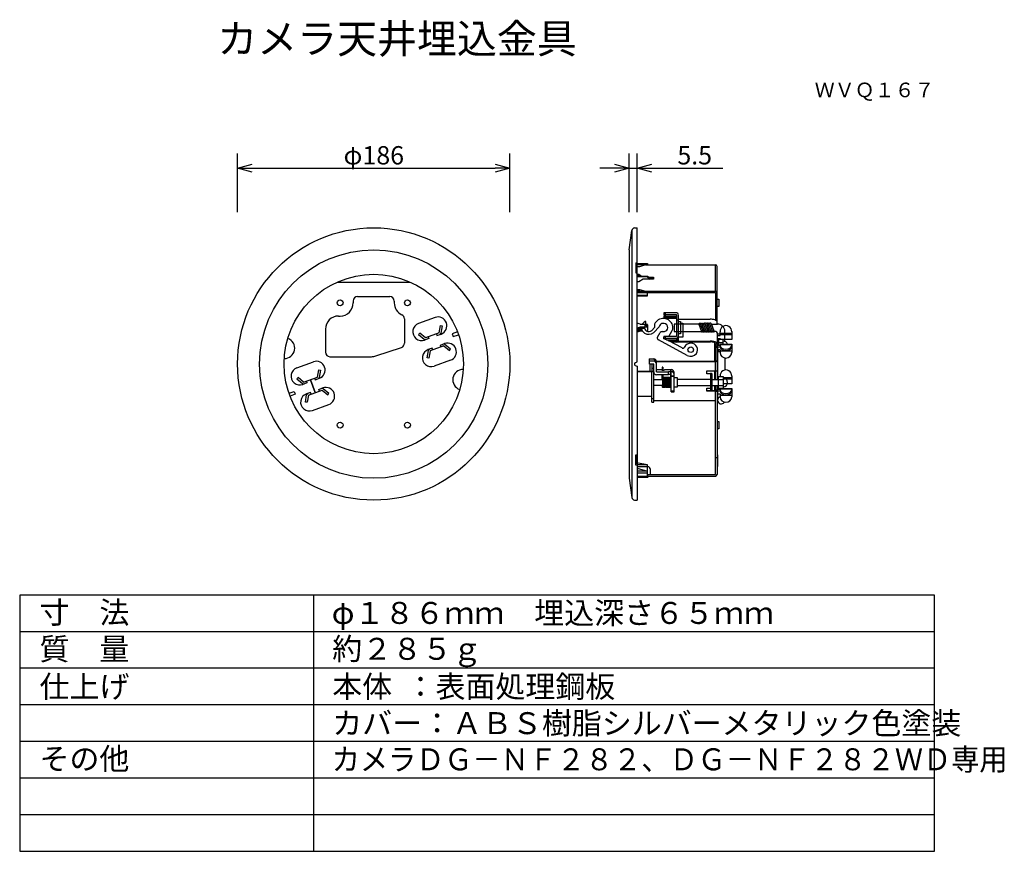
# Model space of a CAD drawing. Units: millimetres. Extents: x 2 to 137, y 258 to 371.
import ezdxf
from ezdxf.enums import TextEntityAlignment as Align

# ---------------------------------------------------------------- set-up
doc = ezdxf.new("R2010")
doc.units = ezdxf.units.MM
for name, color, linetype in [('GAIKEI', 7, 'Continuous'), ('MOJI1', 2, 'Continuous'), ('SUNPO', 3, 'Continuous'), ('TOUROKU', 1, 'Continuous'), ('WAKU', 4, 'Continuous')]:
    doc.layers.add(name, color=color, linetype=linetype)
doc.styles.get("Standard").update_dxf_attribs({"font": 'MONOTXT.shx', "bigfont": 'BIGFONT.shx'})
doc.dimstyles.get("Standard").update_dxf_attribs({"dimscale": 0, "dimtxt": 3, "dimasz": 2, "dimexe": 2, "dimexo": 2, "dimgap": 0.09, "dimtad": 3, "dimdec": 4, "dimzin": 0, "dimdsep": 46, "dimtxsty": 'Standard', "dimblk1": 'OPEN30', "dimblk2": 'OPEN30', "dimsah": 1, "dimcen": 0, "dimadec": 0, "dimazin": 0, "dimtfac": 1, "dimtdec": 4, "dimtofl": 0, "dimtmove": 2, "dimatfit": 3, "dimldrblk": 'OPEN30', "dimfxl": 0, "dimtolj": 1, "dimtzin": 0, "dimarcsym": 0})

# ---------------------------------------------------------------- blocks, each defined once
blk = doc.blocks.new('_OPEN30')
at = {"color": 0, "linetype": 'ByBlock'}
for p, q in [((-1, 0.268), (0, 0)), ((0, 0), (-1, -0.268)), ((0, 0), (-1, 0))]:
    blk.add_line(p, q, dxfattribs=at)
blk = doc.blocks.new('*D1')
at = {"layer": 'DEFPOINTS', "color": 0}
for p in [(69.48, 350.82), (32.28, 342.82), (69.48, 342.82)]:
    blk.add_point(p, dxfattribs=at)
at = {"layer": 'SUNPO', "color": 0, "lineweight": -2}
for p, q in [((32.28, 344.82), (32.28, 352.82)), ((69.48, 344.82), (69.48, 352.82)), ((34.28, 350.82), (67.48, 350.82))]:
    blk.add_line(p, q, dxfattribs=at)
at = {"layer": 'SUNPO', "color": 0, "lineweight": -2, "xscale": 2, "yscale": 2, "zscale": 2, "rotation": 180}
blk.add_blockref('_OPEN30', (32.28, 350.82), dxfattribs=at)
at = {"layer": 'SUNPO', "color": 0, "lineweight": -2, "xscale": 2, "yscale": 2, "zscale": 2}
blk.add_blockref('_OPEN30', (69.48, 350.82), dxfattribs=at)
at = {"layer": 'SUNPO', "color": 0, "insert": (50.88, 352.57), "char_height": 2.5, "attachment_point": 5}
blk.add_mtext('\\A1;φ186', dxfattribs=at)
blk = doc.blocks.new('*D2')
at = {"layer": 'DEFPOINTS', "color": 0}
for p in [(86.89, 350.82), (85.79, 342.82), (86.89, 342.82)]:
    blk.add_point(p, dxfattribs=at)
at = {"layer": 'SUNPO', "color": 0, "lineweight": -2}
for p, q in [((85.79, 344.82), (85.79, 352.82)), ((86.89, 344.82), (86.89, 352.82)), ((83.79, 350.82), (81.79, 350.82)), ((85.79, 350.82), (86.89, 350.82)), ((88.89, 350.82), (98.56, 350.82))]:
    blk.add_line(p, q, dxfattribs=at)
at = {"layer": 'SUNPO', "color": 0, "lineweight": -2, "xscale": 2, "yscale": 2, "zscale": 2}
blk.add_blockref('_OPEN30', (85.79, 350.82), dxfattribs=at)
at = {"layer": 'SUNPO', "color": 0, "lineweight": -2, "xscale": 2, "yscale": 2, "zscale": 2, "rotation": 180}
blk.add_blockref('_OPEN30', (86.89, 350.82), dxfattribs=at)
at = {"layer": 'SUNPO', "color": 0, "insert": (94.73, 352.57), "char_height": 2.5, "attachment_point": 5}
blk.add_mtext('\\A1;5.5', dxfattribs=at)

msp = doc.modelspace()

# ---------------------------------------------------------------- linework, layer by layer
at = {"layer": 'GAIKEI'}
for p, q in [((85.79209, 339.66299), (86.14775, 342.29772)), ((86.52322, 342.64366), (86.89209, 342.66299)), ((86.89209, 324.3511), (86.89209, 342.66298)), ((85.79209, 339.66299), (85.79209, 308.46299)), ((86.61517, 324.23571), (86.89209, 324.3511)), ((86.61517, 323.86648), (86.89209, 323.7511)), ((86.89209, 323.7511), (86.89209, 305.463)), ((85.79209, 308.46299), (86.14775, 305.82827)), ((86.52322, 305.48232), (86.89209, 305.46299)), ((86.52322, 305.48232), (86.89209, 305.46299))]:
    msp.add_line(p, q, dxfattribs=at)
at = {"layer": 'GAIKEI', "color": 1}
for p, q in [((86.14775, 342.29772), (86.14775, 305.82827)), ((86.69209, 337.89584), (86.69209, 336.4956)), ((86.69209, 337.89584), (86.89209, 337.89584)), ((86.89209, 337.80033), (88.29209, 337.80033)), ((88.29209, 337.80033), (88.29209, 337.5986)), ((86.89209, 337.62), (86.69209, 337.62)), ((86.69209, 336.4956), (86.89209, 336.4956)), ((86.89209, 337.64606), (88.29209, 337.64606)), ((87.19209, 337.34148), (86.89209, 337.34148)), ((87.99209, 337.5986), (87.19209, 337.34148)), ((87.99209, 337.5986), (97.59064, 337.5986)), ((97.55209, 333.99899), (97.55209, 337.5986)), ((97.79212, 329.51039), (97.79064, 337.39864)), ((45.9116, 335.26201), (55.84002, 335.26201)), ((86.89209, 336.31302), (87.09209, 336.31302)), ((86.89209, 336.12917), (87.09209, 336.12917)), ((86.89209, 336.08056), (88.29209, 336.08056)), ((88.29209, 335.952), (86.89209, 335.952)), ((87.09209, 335.28456), (86.89209, 335.28456)), ((87.09209, 336.31302), (87.45374, 336.08056)), ((87.09209, 336.12917), (87.09209, 336.31302)), ((87.09209, 336.12917), (87.16772, 336.08056)), ((87.69209, 335.67024), (87.09209, 335.28456)), ((89.09209, 335.67024), (87.69209, 335.67024)), ((88.29209, 336.08056), (88.29209, 335.952)), ((88.29209, 336.08056), (88.69209, 335.77414)), ((88.29209, 335.952), (88.65991, 335.67024)), ((88.49209, 335.92735), (89.09209, 335.92735)), ((88.69209, 335.77414), (88.69209, 335.67024)), ((88.69209, 335.7435), (89.09209, 335.7435)), ((88.99209, 335.7435), (88.99209, 335.67024)), ((89.09209, 335.92735), (89.09209, 335.67024)), ((86.89209, 334.2561), (87.19209, 334.2561)), ((86.89209, 334.07225), (87.19209, 334.07225)), ((88.29209, 333.98217), (86.89209, 333.98217)), ((86.89209, 333.8279), (88.29209, 333.8279)), ((87.19209, 334.2561), (87.99209, 333.99899)), ((87.19209, 334.07225), (87.19209, 334.2561)), ((87.19209, 334.07225), (87.47238, 333.98217)), ((87.99209, 333.99899), (97.59131, 333.99899)), ((88.29209, 333.38876), (88.29209, 333.98217)), ((88.29209, 333.81514), (97.55209, 333.81514)), ((97.55209, 333.81514), (97.55209, 330.06297)), ((48.07591, 332.66299), (48.07591, 332.41299)), ((48.67591, 333.26299), (53.07591, 333.26299)), ((53.67591, 332.66299), (53.67591, 332.41299)), ((86.89209, 333.4602), (88.29209, 333.4602)), ((86.89209, 333.38876), (88.29209, 333.38876)), ((97.79209, 332.91299), (98.03209, 332.91299)), ((98.03209, 332.91299), (98.03209, 331.91299)), ((90.49209, 330.99073), (90.49209, 330.71959)), ((92.27075, 331.05776), (90.69209, 331.05914)), ((90.69209, 331.05914), (90.69209, 330.83361)), ((98.03209, 331.91299), (97.79209, 331.91299)), ((46.07591, 330.61299), (46.27591, 330.61299)), ((55.07591, 330.23125), (55.07591, 326.89545)), ((59.25956, 330.41334), (57.0043, 329.59249)), ((87.29209, 329.48384), (86.89209, 329.63419)), ((88.05156, 329.49617), (88.05156, 329.82195)), ((90.49209, 330.71959), (90.89209, 330.58279)), ((90.66239, 330.66135), (90.49209, 330.6031)), ((90.49209, 330.6031), (90.49209, 330.32285)), ((90.49209, 330.37757), (90.69209, 330.44598)), ((90.69209, 330.83361), (92.25209, 330.83361)), ((90.69209, 330.44598), (90.69209, 330.65119)), ((90.69209, 330.44598), (92.25209, 330.44598)), ((92.25209, 330.25445), (90.69209, 330.25445)), ((90.89209, 330.58279), (92.25209, 330.58279)), ((92.25209, 330.83361), (92.25209, 327.82659)), ((92.25209, 330.07596), (92.49209, 330.07596)), ((92.49209, 330.83361), (92.49209, 327.17676)), ((92.49209, 330.18377), (96.85735, 330.18231)), ((92.49209, 329.86228), (92.79209, 329.86228)), ((92.79209, 329.86228), (92.79209, 328.18228)), ((92.79209, 329.61996), (93.09209, 329.61996)), ((93.09209, 329.61996), (93.09209, 327.74057)), ((95.36019, 329.61885), (95.36791, 329.62103)), ((95.57261, 329.61998), (95.58033, 329.62215)), ((95.78586, 329.61885), (95.79358, 329.62103)), ((95.99369, 329.63261), (96.00141, 329.63478)), ((96.20637, 329.63302), (96.21409, 329.6352)), ((96.41905, 329.63344), (96.42677, 329.63562)), ((96.63219, 329.63261), (96.63991, 329.63478)), ((96.84471, 329.63348), (96.85243, 329.63566)), ((44.27591, 328.81299), (44.27591, 325.66299)), ((57.16496, 328.27395), (57.01069, 328.0901)), ((57.931, 327.63116), (57.16496, 328.27395)), ((59.81039, 328.3152), (57.931, 327.63116)), ((59.81039, 328.3152), (59.98404, 329.30001)), ((59.98404, 329.30001), (60.22039, 329.25833)), ((60.22039, 329.25833), (60.04674, 328.27353)), ((62.31721, 328.44012), (61.61398, 328.18416)), ((87.29209, 329.10796), (86.89209, 328.95761)), ((87.29209, 329.03956), (86.89209, 328.88921)), ((86.89209, 328.76594), (87.48043, 328.76594)), ((87.29209, 328.62913), (86.89209, 328.62913)), ((87.29209, 328.62913), (86.89209, 328.47878)), ((87.29209, 328.56073), (86.89209, 328.41038)), ((87.79209, 328.90275), (86.92812, 328.90275)), ((87.29209, 329.48384), (88.09209, 329.48384)), ((88.09209, 329.10796), (87.29209, 329.10796)), ((87.29209, 329.10796), (87.29209, 329.03956)), ((87.29209, 328.56073), (87.29209, 328.62913)), ((87.55492, 328.56073), (87.29209, 328.56073)), ((88.09209, 329.48384), (88.09209, 329.10796)), ((88.29209, 329.41543), (88.29209, 328.62913)), ((89.25209, 329.05192), (88.8547, 328.63826)), ((89.85772, 329.12894), (89.13162, 328.36849)), ((89.25209, 329.52176), (89.25209, 329.05192)), ((89.63711, 327.71584), (90.02783, 328.36139)), ((91.20036, 327.82659), (91.67262, 328.63134)), ((95.28992, 329.51039), (91.92643, 329.51039)), ((91.92643, 329.51039), (91.92643, 328.51039)), ((91.92643, 328.51039), (95.65389, 328.51039)), ((95.29602, 329.49362), (95.65499, 328.50738)), ((95.48417, 329.56146), (95.86808, 328.50666)), ((95.69659, 329.56259), (96.08092, 328.50666)), ((95.78463, 328.45268), (95.79195, 328.45598)), ((95.92952, 329.50738), (96.29375, 328.50666)), ((95.99773, 328.45197), (96.00504, 328.45527)), ((96.11752, 329.57563), (96.50659, 328.50666)), ((96.21056, 328.45197), (96.21788, 328.45527)), ((96.33033, 329.57568), (96.71942, 328.50666)), ((96.4234, 328.45197), (96.43071, 328.45527)), ((96.56788, 329.50779), (96.93185, 328.50779)), ((96.63649, 328.45126), (96.64381, 328.45456)), ((96.75602, 329.57563), (97.14509, 328.50666)), ((96.84907, 328.45197), (96.85638, 328.45527)), ((96.96854, 329.5765), (97.33303, 328.57508)), ((96.9926, 329.51039), (97.828, 329.51039)), ((97.0615, 328.4531), (97.06881, 328.4564)), ((97.27479, 328.45183), (97.28211, 328.45513)), ((97.35657, 328.51039), (97.46643, 328.51039)), ((98.19209, 327.95287), (98.19209, 328.47049)), ((98.19209, 328.27353), (99.79209, 328.27353)), ((98.86643, 327.10882), (98.86643, 328.54367)), ((99.78867, 328.5219), (99.79209, 327.39116)), ((57.01069, 328.0901), (57.77673, 327.44731)), ((58.38897, 327.54244), (57.82515, 327.33723)), ((58.30688, 327.76797), (58.38897, 327.54244)), ((59.43451, 328.17839), (59.5166, 327.95287)), ((59.5166, 327.95287), (60.08041, 328.15808)), ((61.61398, 328.18416), (61.75078, 327.80829)), ((61.75078, 327.80829), (62.45402, 328.06424)), ((93.70509, 325.22544), (89.7619, 327.36475)), ((90.49209, 327.48705), (90.49209, 327.75819)), ((90.89209, 327.35024), (90.49209, 327.48705)), ((92.25209, 327.82659), (90.69209, 327.82659)), ((90.69209, 327.82659), (90.69209, 327.60107)), ((90.69209, 327.60107), (92.25209, 327.60107)), ((90.89209, 327.35024), (92.25209, 327.35024)), ((93.00916, 326.25404), (91.18773, 327.24222)), ((91.2408, 327.21343), (92.25209, 327.21343)), ((92.25209, 327.0219), (91.59383, 327.0219)), ((92.25209, 327.60107), (92.25209, 327.35024)), ((92.25209, 327.21343), (92.25209, 327.0219)), ((92.42699, 327.09471), (96.90025, 327.09203)), ((92.79209, 328.18228), (92.49209, 328.18228)), ((93.09209, 327.74057), (92.49209, 327.74057)), ((92.49209, 327.17676), (96.85735, 327.17529)), ((97.49209, 324.43329), (97.49209, 326.93476)), ((97.79209, 328.17839), (98.19209, 328.17839)), ((97.79209, 327.95287), (98.19209, 327.95287)), ((97.79209, 327.54244), (98.19209, 327.54244)), ((97.79209, 326.98089), (97.99209, 326.98089)), ((97.86643, 326.41177), (97.86643, 328.11039)), ((98.19209, 327.39116), (97.99209, 327.39089)), ((97.99209, 327.39089), (97.99209, 326.6373)), ((97.99209, 326.98675), (98.63209, 326.98675)), ((98.19209, 328.08968), (99.79209, 328.08968)), ((98.19209, 327.54244), (98.19209, 327.39116)), ((99.79209, 327.39116), (98.19209, 327.39116)), ((98.63209, 326.78858), (98.63209, 327.39089)), ((51.18382, 325.16563), (54.66565, 326.32624)), ((58.164, 324.92141), (58.33765, 325.90621)), ((58.86779, 326.22687), (58.30398, 326.02166)), ((58.574, 325.86454), (58.40035, 324.87973)), ((60.45339, 326.54858), (58.574, 325.86454)), ((58.94988, 326.00135), (58.86779, 326.22687)), ((59.99542, 326.6373), (60.55924, 326.84251)), ((60.07751, 326.41177), (59.99542, 326.6373)), ((60.45339, 326.54858), (61.21943, 325.90579)), ((61.3737, 326.08964), (60.60766, 326.73243)), ((61.21943, 325.90579), (61.3737, 326.08964)), ((97.55209, 326.83474), (97.55209, 324.43329)), ((97.55209, 326.83474), (97.79209, 326.83474)), ((97.55209, 326.53438), (97.79209, 326.53438)), ((97.55209, 326.36966), (97.79209, 326.36966)), ((97.79209, 326.83474), (97.79209, 321.94509)), ((97.79209, 326.6373), (98.19209, 326.6373)), ((97.79209, 326.41177), (98.19209, 326.41177)), ((98.19209, 326.00135), (97.79209, 326.00135)), ((97.86643, 326.41177), (97.86643, 321.9332)), ((97.99209, 326.00135), (97.99209, 325.77089)), ((97.99209, 325.77089), (98.19209, 325.77089)), ((98.19209, 326.78858), (99.79209, 326.78857)), ((98.19209, 326.78858), (98.19551, 326.38646)), ((98.19209, 326.73243), (99.79209, 326.73243)), ((98.19209, 326.00135), (98.19551, 325.61616)), ((98.19209, 325.86454), (99.79209, 325.86454)), ((99.79209, 326.78857), (99.78867, 325.61616)), ((40.37174, 323.53874), (42.627, 324.35959)), ((44.87591, 325.06299), (50.55136, 325.06299)), ((58.40035, 324.87973), (58.164, 324.92141)), ((61.38009, 324.58725), (59.12483, 323.7664)), ((88.53209, 324.04779), (88.53209, 324.75428)), ((88.53209, 324.75428), (89.13209, 324.75428)), ((89.17723, 324.67335), (88.53209, 324.75428)), ((88.53209, 324.44171), (89.17723, 324.51762)), ((89.13209, 324.44171), (88.53209, 324.44171)), ((89.17723, 324.67335), (89.34857, 324.46354)), ((89.53209, 322.9842), (89.52692, 324.43329)), ((89.52692, 324.43329), (97.42616, 324.43329)), ((89.52706, 324.39161), (97.55209, 324.39161)), ((97.55209, 324.50048), (97.79209, 324.50048)), ((97.56209, 321.94509), (97.55209, 324.39161)), ((98.86643, 324.8254), (98.86643, 323.29506)), ((43.17783, 322.26144), (43.35148, 323.24625)), ((43.35148, 323.24625), (43.58783, 323.20458)), ((43.58783, 323.20458), (43.41418, 322.21977)), ((86.89209, 323.08035), (89.13209, 323.08035)), ((86.89209, 323.03867), (88.94779, 323.03994)), ((89.13209, 324.04779), (88.53209, 324.04779)), ((88.59209, 324.04779), (88.59209, 323.08035)), ((88.89209, 324.04779), (88.89209, 323.08035)), ((88.89209, 323.47427), (89.13209, 323.47427)), ((88.89209, 318.84227), (88.89209, 323.03867)), ((89.13209, 318.84227), (89.13209, 324.04779)), ((89.53209, 323.29677), (90.21209, 323.29677)), ((89.53209, 322.9842), (91.13209, 322.9842)), ((90.21209, 323.29677), (90.21209, 323.26204)), ((90.27429, 323.62621), (90.27429, 323.23745)), ((90.39429, 323.62621), (90.39429, 323.2278)), ((90.61209, 323.29677), (91.53209, 323.29677)), ((90.61209, 323.29677), (90.61209, 323.26204)), ((91.13209, 322.59028), (91.13209, 323.01893)), ((91.13209, 323.01893), (91.41209, 323.01893)), ((91.41209, 323.25871), (91.41209, 321.4295)), ((91.53209, 320.23903), (91.53209, 323.29677)), ((91.93209, 320.23902), (91.93209, 322.90284)), ((96.39209, 323.11136), (97.66099, 323.1159)), ((96.39209, 322.71744), (96.39209, 323.11136)), ((97.49209, 321.94509), (97.49209, 323.11136)), ((40.5324, 322.22019), (40.37813, 322.03634)), ((40.37813, 322.03634), (41.14417, 321.39355)), ((41.29844, 321.5774), (40.5324, 322.22019)), ((41.29844, 321.5774), (43.17783, 322.26144)), ((41.67432, 321.71421), (41.75641, 321.48869)), ((42.23814, 321.91942), (42.88113, 320.1528)), ((42.88113, 320.1528), (42.23814, 321.91942)), ((42.80195, 322.12464), (42.88404, 321.89911)), ((42.88404, 321.89911), (43.44785, 322.10432)), ((89.13209, 321.94509), (90.35175, 321.94509)), ((91.13209, 322.59028), (89.53209, 322.59028)), ((90.27429, 321.94509), (90.27429, 322.59028)), ((90.39429, 322.59028), (90.39429, 322.20427)), ((91.41209, 322.62501), (91.13209, 322.62501)), ((91.53209, 322.42804), (91.93209, 322.42804)), ((91.53209, 322.39331), (91.93209, 322.39331)), ((91.93209, 322.19509), (92.33209, 322.19509)), ((92.33209, 322.19509), (92.33209, 320.89513)), ((96.89209, 321.94509), (92.33209, 321.94509)), ((96.39209, 322.75912), (96.89209, 322.75912)), ((96.89209, 322.71744), (96.39209, 322.71744)), ((96.89209, 322.71744), (96.89209, 320.5451)), ((97.13209, 322.5299), (96.89209, 322.5299)), ((97.13209, 320.54509), (97.13209, 322.71744)), ((97.13209, 321.94509), (97.99209, 321.94509)), ((97.79209, 322.12464), (97.99209, 322.12464)), ((97.99209, 322.35509), (98.63209, 322.35509)), ((97.99209, 320.73509), (97.99209, 322.35509)), ((97.99209, 321.95095), (98.63209, 321.95095)), ((98.63209, 322.35509), (98.63209, 320.73509)), ((98.63209, 322.21977), (99.79209, 322.21977)), ((98.63209, 322.03592), (99.79209, 322.03592)), ((99.78867, 322.46815), (99.79209, 321.3374)), ((39.29781, 320.06174), (40.00105, 320.3177)), ((40.00105, 320.3177), (40.13785, 319.94182)), ((41.75641, 321.48869), (41.19259, 321.28347)), ((41.94144, 319.81078), (43.82083, 320.49482)), ((43.36286, 320.58354), (43.92668, 320.78875)), ((43.44495, 320.35801), (43.36286, 320.58354)), ((43.82083, 320.49482), (44.58687, 319.85204)), ((44.74114, 320.03589), (43.9751, 320.67867)), ((90.32443, 321.14509), (89.13209, 321.14509)), ((90.41694, 320.90011), (90.43156, 320.9547)), ((90.53792, 320.90112), (90.55253, 320.9557)), ((91.53209, 320.40429), (91.93209, 320.40429)), ((91.53209, 320.23902), (91.93209, 320.23902)), ((92.33209, 320.89513), (91.93209, 320.89509)), ((92.33209, 321.14509), (96.89209, 321.14509)), ((96.39209, 320.3539), (96.39209, 320.74783)), ((96.39209, 320.74783), (96.89209, 320.74783)), ((97.55209, 320.39558), (96.39209, 320.39558)), ((97.62618, 320.35594), (96.39209, 320.3539)), ((96.89209, 320.5451), (97.13209, 320.54509)), ((97.13209, 321.14509), (97.99209, 321.14509)), ((97.49209, 320.39558), (97.49209, 321.14509)), ((97.55209, 321.14509), (97.55209, 320.39558)), ((97.55209, 320.5345), (97.79209, 320.5345)), ((97.55209, 308.98299), (97.55209, 320.3539)), ((97.79209, 321.14509), (97.79209, 308.98299)), ((98.19209, 320.58354), (97.79209, 320.58354)), ((98.19209, 320.35801), (97.79209, 320.35801)), ((97.86643, 321.1332), (97.86643, 319.12196)), ((97.99209, 321.13924), (98.63209, 321.13924)), ((98.63209, 320.73509), (97.99209, 320.73509)), ((98.19209, 320.73482), (99.79209, 320.73481)), ((98.19209, 320.73482), (98.19551, 320.33271)), ((98.19209, 320.67867), (99.79209, 320.67867)), ((99.79209, 321.3374), (98.63209, 321.3374)), ((99.79209, 320.73481), (99.78867, 319.5624)), ((40.13785, 319.94182), (39.43462, 319.68587)), ((41.53144, 318.86765), (41.70509, 319.85246)), ((41.76779, 318.82597), (41.53144, 318.86765)), ((42.23523, 320.17312), (41.67142, 319.9679)), ((41.94144, 319.81078), (41.76779, 318.82597)), ((42.31732, 319.94759), (42.23523, 320.17312)), ((44.58687, 319.85204), (44.74114, 320.03589)), ((86.89209, 319.69033), (88.89209, 319.69033)), ((88.89209, 319.33808), (89.13209, 319.33808)), ((89.13209, 319.07365), (97.55209, 319.07365)), ((98.19209, 319.94759), (97.79209, 319.94759)), ((98.19209, 319.94759), (98.19551, 319.5624)), ((98.19209, 319.81078), (99.79209, 319.81078)), ((42.49227, 317.71264), (44.74753, 318.53349)), ((88.89209, 318.84227), (89.13209, 318.84227)), ((97.79209, 316.21299), (98.03209, 316.21299)), ((98.03209, 316.21299), (98.03209, 315.21299)), ((98.03209, 315.21299), (97.79209, 315.21299)), ((86.69209, 310.23014), (86.69209, 311.64436)), ((86.69209, 311.64436), (86.89209, 311.63693)), ((86.79209, 311.64065), (86.79209, 310.50598)), ((97.55209, 311.29143), (97.79209, 311.29143)), ((97.79209, 311.66299), (97.85209, 311.66299)), ((97.85209, 311.66299), (97.85209, 310.06299)), ((86.69209, 310.50598), (86.89209, 310.50598)), ((86.89209, 310.22272), (86.69209, 310.23014)), ((88.29209, 310.28299), (86.79209, 310.58299)), ((88.29209, 310.28299), (86.89209, 310.28299)), ((86.89209, 310.08299), (88.29209, 310.08299)), ((86.89209, 309.82299), (88.29209, 309.40299)), ((88.29209, 308.72299), (88.29209, 310.28299)), ((88.69209, 308.98299), (88.69209, 309.64299)), ((97.85209, 310.06299), (97.79209, 310.06299)), ((88.29209, 309.40299), (86.89209, 309.40299)), ((86.89209, 309.20299), (88.29209, 309.20299)), ((86.89209, 308.72299), (88.29209, 308.72299)), ((88.29209, 308.54299), (86.89209, 308.54299)), ((88.29209, 308.98299), (97.55209, 308.98299)), ((88.29209, 308.74299), (97.55209, 308.74299)), ((88.49209, 308.74299), (88.29209, 308.54299))]:
    msp.add_line(p, q, dxfattribs=at)
at = {"layer": 'GAIKEI'}
for centre, radius in [((50.8757, 324.06299), 18.6), ((50.8757, 324.0511), 15.6), ((50.8757, 324.06299), 12.25)]:
    msp.add_circle(centre, radius, dxfattribs=at)
at = {"layer": 'GAIKEI', "color": 1}
for centre, radius in [((46.27591, 332.41299), 0.4), ((55.47591, 332.41299), 0.4), ((94.191, 326.00608), 0.38001), ((46.27591, 315.71299), 0.4), ((55.47591, 315.71299), 0.4)]:
    msp.add_circle(centre, radius, dxfattribs=at)
at = {"layer": 'GAIKEI'}
for centre, radius, start, end in [((86.54415, 342.24421), 0.4, 93, 172.3122756), ((86.69209, 324.0511), 0.2, 112.6198649, 247.3801351), ((86.54415, 305.88178), 0.4, 187.6877244, 267)]:
    msp.add_arc(centre, radius, start, end, dxfattribs=at)
at = {"layer": 'GAIKEI', "color": 1}
for centre, radius, start, end in [((97.59064, 337.3986), 0.2, 0.0107964, 90), ((97.59131, 333.79899), 0.2, 0.0107964, 90), ((46.27591, 332.41299), 1.8, 270, 0), ((48.67591, 332.66299), 0.6, 90, 180), ((53.07591, 332.66299), 0.6, 360, 90), ((55.47591, 332.41299), 1.8, 180, 245.3756816), ((90.52474, 330.98871), 0.03271, 128.9991475, 176.4545134), ((90.60595, 330.881), 0.16759, 104.662223, 127.4046677), ((90.68685, 330.57691), 0.48226, 89.3769186, 104.8150208), ((92.26034, 330.82638), 0.23162, 6.1386368, 87.4232163), ((46.07591, 328.81299), 1.8, 90, 180), ((54.47591, 330.23125), 0.6, 360, 65.3756816), ((59.66999, 329.28571), 1.2, 290, 110), ((88.49524, 328.92453), 1.08636, 119.3866195, 148.9312674), ((87.99027, 329.81636), 0.06154, 5.2096699, 117.1850021), ((90.3419, 329.04094), 1.19117, 119.8354582, 156.1931449), ((90.45422, 328.89442), 1.37436, 51.6620216, 120.8582642), ((90.44319, 329.00246), 0.61157, 80.541569, 136.1380765), ((90.5855, 330.7087), 0.1111, 101.403855, 145.8012726), ((90.68685, 330.35138), 0.48226, 89.3769187, 104.8150207), ((90.55308, 329.04635), 1.19399, 339.6603828, 50.860673), ((95.38624, 329.52645), 0.096, 105.7449195, 199.9999483), ((95.39396, 329.52863), 0.096, 20, 105.7449195), ((95.59866, 329.52758), 0.096, 105.7449195, 199.9999483), ((95.60638, 329.52976), 0.096, 20, 105.7449195), ((95.81191, 329.52645), 0.096, 105.7449195, 199.9999483), ((95.81963, 329.52863), 0.096, 20, 105.7449195), ((96.01974, 329.54021), 0.096, 105.7449195, 199.9999483), ((96.02746, 329.54239), 0.096, 20, 105.7449195), ((96.23242, 329.54063), 0.096, 105.7449195, 199.9999483), ((96.24014, 329.5428), 0.096, 20, 105.7449195), ((96.4451, 329.54104), 0.096, 105.7449195, 199.9999483), ((96.45282, 329.54322), 0.096, 20, 105.7449195), ((96.65824, 329.54021), 0.096, 105.7449195, 199.9999483), ((96.66596, 329.54239), 0.096, 20, 105.7449195), ((96.87076, 329.54108), 0.096, 105.7449195, 199.9999483), ((96.87848, 329.54326), 0.096, 20, 105.7449195), ((96.8459, 327.97176), 2.21058, 72.8104002, 89.7029988), ((97.3526, 329.54102), 0.56203, 43.834776, 74.8805399), ((97.57425, 329.80872), 0.22033, 8.6228093, 33.4832317), ((57.41473, 328.46486), 1.2, 110, 290), ((59.81039, 328.3152), 0.24, 290, 350), ((88.33777, 328.96692), 0.88478, 185.0406476, 209.5760521), ((88.38949, 329.07168), 0.93606, 190.3972827, 237.6992655), ((88.39598, 329.0527), 0.54358, 170.8675252, 243.9056659), ((88.40729, 329.04402), 0.55617, 132.2386828, 170.1702175), ((88.45113, 329.16179), 1.04517, 237.4823789, 310.6226592), ((87.99646, 329.49664), 0.05509, 312.1314415, 359.5096472), ((88.09901, 329.03467), 0.44922, 70.9945214, 90.8822908), ((88.09901, 328.6588), 0.44922, 70.9945214, 90.8822908), ((88.45308, 329.10022), 0.61213, 239.4834072, 311.0026551), ((88.15433, 328.76389), 0.19913, 271.7751683, 312.5768169), ((88.21606, 329.38017), 0.08515, 28.9417091, 78.5408371), ((88.21606, 329.00429), 0.08515, 28.9417091, 78.5408371), ((90.32047, 329.08737), 0.46462, 132.0382303, 174.8662665), ((90.27598, 328.20773), 0.29188, 85.9702695, 148.2346238), ((90.40025, 330.05855), 1.56555, 264.5124186, 277.4281453), ((90.48371, 329.04523), 0.56368, 354.3136307, 83.8914387), ((90.48475, 329.05814), 0.56446, 282.0562745, 355.2901449), ((95.7452, 328.54021), 0.096, 200.0000517, 294.2550805), ((95.75251, 328.54351), 0.096, 294.2550805, 20), ((95.95829, 328.5395), 0.096, 200.0000517, 294.2550805), ((95.96561, 328.54279), 0.096, 294.2550805, 20), ((96.17113, 328.5395), 0.096, 200.0000517, 294.2550805), ((96.17844, 328.54279), 0.096, 294.2550805, 20), ((96.38396, 328.5395), 0.096, 200.0000517, 294.2550805), ((96.39128, 328.54279), 0.096, 294.2550805, 20), ((96.59706, 328.53879), 0.096, 200.0000517, 294.2550805), ((96.60437, 328.54208), 0.096, 294.2550805, 20), ((96.80963, 328.5395), 0.096, 200.0000517, 294.2550805), ((96.81695, 328.54279), 0.096, 294.2550805, 20), ((97.02206, 328.54063), 0.096, 200.0000517, 294.2550805), ((97.02937, 328.54392), 0.096, 294.2550805, 20), ((97.23536, 328.53936), 0.096, 200.0000517, 294.2550805), ((97.24267, 328.54265), 0.096, 294.2550805, 20), ((97.46643, 328.11039), 0.4, 0, 90), ((97.86654, 328.5107), 1.00044, 1.8889931, 92.207519), ((98.99209, 328.49788), 0.80047, 358.0392761, 181.9607239), ((38.684, 326.21276), 1.4, 268.6286651, 71.1760348), ((57.931, 327.63116), 0.24, 230, 290), ((89.8984, 327.61427), 0.28442, 166.2560871, 241.3193825), ((90.54388, 327.7463), 0.05314, 106.3954893, 167.0657652), ((90.54388, 327.52077), 0.05314, 106.3954893, 167.0657652), ((90.67689, 327.44229), 0.3846, 87.7348995, 112.6330108), ((90.67689, 327.21676), 0.3846, 87.7348995, 112.6330108), ((91.32575, 327.49912), 0.29162, 211.8084908, 241.7531514), ((92.25659, 327.83675), 0.23572, 268.9070017, 357.5313561), ((92.25659, 327.58592), 0.23572, 268.9070017, 357.5313561), ((92.25659, 327.44911), 0.23572, 268.9070017, 357.5313561), ((92.25659, 327.25758), 0.23572, 268.9070017, 357.5313561), ((96.81653, 324.68882), 2.4868, 77.6958243, 89.059371), ((96.87809, 325.71245), 1.37975, 67.8208234, 89.0796913), ((97.15527, 326.12521), 1.01153, 58.2840214, 79.1044881), ((97.33135, 326.77032), 0.22995, 16.2667305, 72.9021324), ((97.59165, 326.80727), 0.20231, 7.8018014, 61.8678403), ((98.63209, 326.58089), 0.6, 20.3060764, 90), ((44.87591, 325.66299), 0.6, 180, 270), ((54.47591, 326.89545), 0.6, 288.4349488, 0), ((58.7144, 324.89403), 1.2, 110, 290), ((58.574, 325.86454), 0.24, 110, 170), ((60.45339, 326.54858), 0.24, 50, 110), ((60.96966, 325.71488), 1.2, 290, 110), ((93.11248, 326.43048), 0.20113, 248.3798445, 327.6401738), ((94.17733, 325.90302), 0.98854, 85.2269504, 154.869364), ((94.23595, 326.00108), 0.88736, 325.973075, 88.4734584), ((98.99209, 325.67877), 0.79903, 184.4938069, 355.5061931), ((43.03743, 323.23195), 1.2, 290, 110), ((50.55136, 327.06299), 2, 270, 288.4349488), ((89.13386, 324.35482), 0.39947, 11.3288757, 90.2542163), ((89.13386, 324.04225), 0.39947, 9.2976512, 90.2542163), ((89.11429, 324.26472), 0.41345, 2.0899682, 81.2436886), ((89.15433, 324.13396), 0.38434, 13.7467003, 86.5838762), ((94.17712, 326.09596), 0.99026, 241.5318132, 323.3270592), ((97.59495, 324.88504), 0.49528, 265.0352784, 293.2709553), ((40.78217, 322.41111), 1.2, 110, 290), ((63.06783, 321.91323), 1.4, 88.6286651, 251.1760348), ((88.97165, 323.39091), 0.35177, 266.1108249, 296.8680698), ((89.54122, 322.9996), 0.40942, 182.1553211, 268.7217761), ((91.52296, 322.88744), 0.40942, 2.155321, 88.7217761), ((91.52733, 322.6166), 0.40235, 8.486526, 89.3220111), ((97.63416, 323.44701), 0.33371, 268.6294331, 298.2455401), ((98.99209, 322.44412), 0.80047, 358.0392761, 181.9607239), ((43.17783, 322.26144), 0.24, 290, 350), ((174.51802, 317.71569), 84.26779, 176.9726849, 177.7964958), ((90.42807, 322.15356), 0.06153, 12.468267, 168.2968996), ((174.63801, 317.7157), 84.26779, 176.9726849, 177.7964958), ((90.54807, 322.15357), 0.06153, 12.468267, 168.2968996), ((174.75801, 317.7157), 84.26779, 176.9726849, 177.7964958), ((90.66807, 322.15357), 0.06153, 12.468267, 168.2968996), ((174.87801, 317.71573), 84.26779, 176.9726849, 177.7964958), ((90.78806, 322.1536), 0.06153, 12.468267, 168.2968996), ((174.99801, 317.7157), 84.26779, 176.9726849, 177.7964958), ((90.90807, 322.15357), 0.06153, 12.468267, 168.2968996), ((175.11802, 317.71569), 84.26779, 176.9726849, 177.7964958), ((91.02807, 322.15357), 0.06153, 12.468267, 168.2968996), ((175.23801, 317.71572), 84.26779, 176.9726849, 177.7964958), ((91.14806, 322.15359), 0.06153, 12.468267, 168.2968996), ((175.35801, 317.71571), 84.26779, 176.9726849, 177.7964958), ((91.26807, 322.15358), 0.06153, 12.468267, 168.2968996), ((175.47801, 317.71573), 84.26779, 176.9726849, 177.7964958), ((91.38839, 322.15438), 0.06153, 67.3393172, 168.2968996), ((96.92279, 322.12047), 0.63939, 71.5853643, 92.7522536), ((98.63209, 321.54509), 0.6, 270, 90), ((41.29844, 321.5774), 0.24, 230, 290), ((43.82083, 320.49482), 0.24, 50, 110), ((44.3371, 319.66112), 1.2, 290, 110), ((92.36332, 321.17558), 2.07179, 180.8431677, 187.0216562), ((90.48785, 320.93629), 0.06119, 192.2405486, 324.9108525), ((90.60784, 320.93632), 0.06119, 192.2405486, 324.9108525), ((90.72676, 320.93428), 0.06119, 192.2405486, 324.9108525), ((90.84812, 320.93908), 0.06119, 192.2405486, 324.9108525), ((90.96845, 320.94256), 0.06119, 192.2405486, 324.9108525), ((91.08832, 320.94126), 0.06119, 192.2405486, 324.9108525), ((91.20831, 320.94128), 0.06119, 192.2405486, 324.9108525), ((91.32831, 320.94127), 0.06119, 192.2405486, 324.9108525), ((91.44831, 320.94126), 0.06119, 192.2405486, 324.9108525), ((175.59801, 317.71572), 84.26779, 177.4740929, 177.7964958), ((82.41392, 321.58002), 9.12088, 356.0756025, 358.595101), ((97.63451, 320.73215), 0.3763, 268.7312527, 294.2672519), ((42.08184, 318.84027), 1.2, 110, 290), ((41.94144, 319.81078), 0.24, 110, 170), ((98.36643, 319.12196), 0.5, 110.2219428, 253.6837635), ((98.99209, 319.62501), 0.79903, 184.4938069, 355.5061931), ((98.36643, 319.12196), 0.5, 253.6837635, 327.367527), ((88.29209, 309.64299), 0.4, 0, 90), ((97.55209, 308.98299), 0.24, 270, 360)]:
    msp.add_arc(centre, radius, start, end, dxfattribs=at)
at = {"layer": 'GAIKEI', "color": 1, "linetype": 'Continuous'}
msp.add_arc((90.36687, 320.93529), 0.06119, 192.2405486, 324.9108525, dxfattribs=at)
at = {"layer": 'GAIKEI', "color": 1}
for centre, major_axis, ratio in [((98.99209, 326.60387), (0.8, 0), 0.64278761), ((98.99209, 326.42223), (0.8, 0), 0.64278761), ((90.41209, 323.26204), (0.2, 0), 0.173648178), ((98.99209, 320.55012), (0.8, 0), 0.64278761), ((98.99209, 320.36848), (0.8, 0), 0.64278761)]:
    msp.add_ellipse(centre, major_axis=major_axis, ratio=ratio, start_param=3.141592654, end_param=6.283185307, dxfattribs=at)
for centre, major_axis, ratio in [((90.33429, 323.62621), (0.06, 0), 0.197657341), ((91.47209, 323.25871), (0.05994, 0.00266), 0.308712442)]:
    msp.add_ellipse(centre, major_axis=major_axis, ratio=ratio, dxfattribs=at)
at = {"layer": 'WAKU', "color": 4}
for p, q in [((2.5, 292.50084), (2.5, 257.50084)), ((127.5, 292.50084), (2.5, 292.50084)), ((42.70558, 257.50084), (42.70558, 292.50084)), ((127.5, 257.50084), (127.5, 292.50084)), ((2.5, 257.50084), (127.5, 257.50084))]:
    msp.add_line(p, q, dxfattribs=at)
at = {"layer": 'WAKU', "color": 1}
for p, q in [((127.5, 287.50084), (2.5, 287.50084)), ((127.5, 282.50084), (2.5, 282.50084)), ((127.5, 277.50084), (2.5, 277.50084)), ((127.5, 272.50084), (2.5, 272.50084)), ((127.5, 267.50084), (2.5, 267.50084)), ((127.5, 262.50084), (2.5, 262.50084))]:
    msp.add_line(p, q, dxfattribs=at)

# ---------------------------------------------------------------- texts
at = {"layer": 'MOJI1'}
for s, height, p in [('カメラ天井埋込金具', 4, (29.5, 366.50084)), ('寸\u3000法', 3, (5.20558, 288.62595)), ('φ１８６ｍｍ\u3000埋込深さ６５ｍｍ', 3, (45.1362, 288.55712)), ('質\u3000量', 3, (5.20558, 283.62937)), ('約２８５ｇ', 3, (45.20558, 283.65669)), ('仕上げ', 3, (5.20558, 278.50084)), ('本体  ：表面処理鋼板', 3, (45.20558, 278.50084)), ('カバー：ＡＢＳ樹脂シルバーメタリック色塗装', 3, (45.20558, 273.50084)), ('その他', 3, (5.20558, 268.63279))]:
    msp.add_text(s, height=height, dxfattribs=at).set_placement(p)
at = {"layer": 'MOJI1', "width": 0.94}
msp.add_text('カメラＤＧ－ＮＦ２８２、ＤＧ－ＮＦ２８２ＷＤ専用', height=3, dxfattribs=at).set_placement((45.1362, 268.56396))
at = {"layer": 'TOUROKU'}
msp.add_text('ＷＶＱ１６７', height=2, dxfattribs=at).set_placement((127.49995, 360.50084), align=Align.RIGHT)

# ---------------------------------------------------------------- dimensions: what is measured, and where the dimension line sits
at = {"layer": 'SUNPO'}
for p1, p2, text, picture, middle in [((32.2757, 342.82439), (69.4757, 342.82439), 'φ186', '*D1', (50.8757, 352.57439)), ((85.79209, 342.82439), (86.89209, 342.82439), '5.5', '*D2', (94.72542, 352.57439))]:
    dim = msp.add_aligned_dim(p1=p1, p2=p2, distance=8, text=text, dimstyle='Standard', override={"dimscale": 1, "dimtxt": 2.5, "dimgap": 0.5, "dimtofl": 1, "dimtmove": 0}, dxfattribs=at)
    dim.commit()
    dim.dimension.update_dxf_attribs({"geometry": picture, "text_midpoint": middle})

doc.saveas('drawing.dxf')
